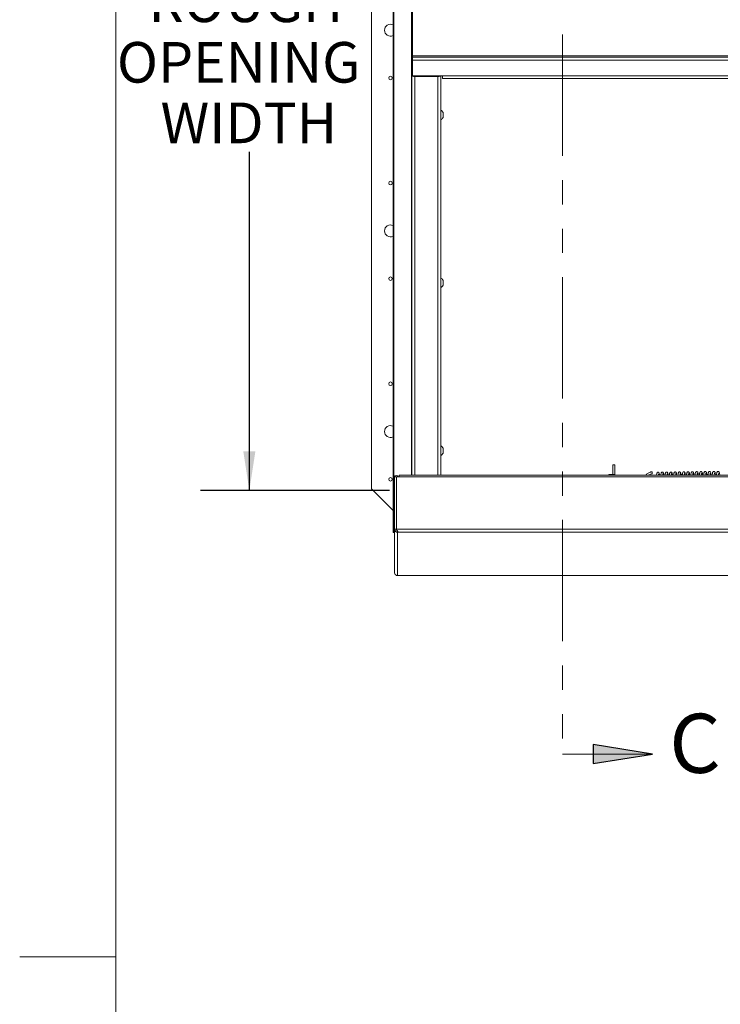
# Paper-space layout 'Top Level(2)' of a CAD drawing. Units: millimetres. Extents: x 0 to 276, y 0 to 214.
# Drawn here: x 3 to 40, y 107 to 158 of the extents above; entities that cross this region are included whole.
import ezdxf

# ---------------------------------------------------------------- set-up
doc = ezdxf.new("R2010")
doc.units = ezdxf.units.MM
doc.linetypes.add('PHANTOM', pattern=[12.7, 6.35, -1.27, 1.27, -1.27, 1.27, -1.27])
doc.layers.add('FORMAT', color=7, linetype='Continuous', lineweight=15)
doc.styles.add('SLDTEXTSTYLE0', font='TXT', dxfattribs={"width": 0.75})
doc.styles.add('SLDTEXTSTYLE1', font='TXT', dxfattribs={"width": 0.605})
doc.styles.add('SLDTEXTSTYLE5', font='TXT', dxfattribs={"width": 0.96})
doc.styles.add('SLDTEXTSTYLE7', font='TXT', dxfattribs={"width": 0.914})
doc.dimstyles.new('SLDDIMSTYLE1', dxfattribs={"dimtxt": 2.125, "dimasz": 3.302, "dimexe": 0, "dimexo": 0.0625, "dimgap": 0.53125, "dimtad": 0, "dimtih": 1, "dimtoh": 1, "dimdec": 0, "dimrnd": 1e-09, "dimzin": 12, "dimdsep": 46, "dimtxsty": 'SLDTEXTSTYLE1', "dimblk1": 'NONE', "dimblk2": 'NONE', "dimsah": 1, "dimcen": 0.09, "dimadec": 0, "dimazin": 3, "dimtfac": 1, "dimtdec": 0, "dimtofl": 0, "dimtmove": 0, "dimatfit": 3, "dimldrblk": 'NONE', "dimfxl": 1, "dimfrac": 2, "dimtolj": 1, "dimtzin": 12, "dimarcsym": 0})
doc.dimstyles.new('SLDDIMSTYLE3', dxfattribs={"dimtxt": 2.125, "dimasz": 3.302, "dimexe": 0, "dimexo": 0.0625, "dimgap": 0.53125, "dimtad": 0, "dimtih": 1, "dimtoh": 1, "dimdec": 0, "dimrnd": 1e-09, "dimzin": 12, "dimdsep": 46, "dimtxsty": 'SLDTEXTSTYLE0', "dimblk1": 'NONE', "dimblk2": 'NONE', "dimsah": 1, "dimcen": 0.09, "dimadec": 0, "dimazin": 3, "dimtfac": 1, "dimtdec": 0, "dimtofl": 0, "dimtmove": 0, "dimatfit": 3, "dimldrblk": 'NONE', "dimfxl": 1, "dimfrac": 2, "dimtolj": 1, "dimtzin": 12, "dimarcsym": 0})

# ---------------------------------------------------------------- blocks, each defined once
blk = doc.blocks.new('_D_7')
at = {"layer": 'FORMAT', "color": 7, "true_color": 0xffffff}
for p, q in [((25.253, 184.32), (25.253, 205.094)), ((121.284, 143.971), (121.284, 205.094)), ((25.253, 202.544), (55.509, 202.544)), ((121.284, 202.544), (91.028, 202.544))]:
    blk.add_line(p, q, dxfattribs=at)
for points in [[(25.253, 202.544), (27.378, 202.217), (27.378, 202.871)], [(121.284, 202.544), (119.159, 202.871), (119.159, 202.217)]]:
    blk.add_solid(points, dxfattribs=at)
at = {"layer": 'FORMAT', "color": 7, "true_color": 0xffffff, "char_height": 2.125, "attachment_point": 1}
for s, insert, style in [('"', (76.072, 205.124, -5.511), 'SLDTEXTSTYLE5'), ('ROUGH OPENING LENGTH', (55.509, 201.748, -5.511), 'SLDTEXTSTYLE7')]:
    blk.add_mtext(s, dxfattribs=dict(at, insert=insert, style=style))
blk = doc.blocks.new('_NONE')
blk = doc.blocks.new('_D_9')
for p, q in [((22.717, 181.958), (12.853, 181.958)), ((15.403, 181.958), (15.403, 164.234)), ((15.403, 133.838), (15.403, 151.562)), ((22.734, 133.838), (12.853, 133.838))]:
    blk.add_line(p, q)
for points in [[(15.403, 181.958), (15.086, 179.895), (15.72, 179.895)], [(15.403, 133.838), (15.72, 135.901), (15.086, 135.901)]]:
    blk.add_solid(points)
at = {"char_height": 2.125, "attachment_point": 1, "style": 'SLDTEXTSTYLE5'}
for s, insert in [('"', (18.126, 163.646, -5.511)), ('ROUGH', (10.13, 160.478, -5.511)), ('OPENING', (8.477, 157.31, -5.511)), ('WIDTH', (10.759, 154.142, -5.511))]:
    blk.add_mtext(s, dxfattribs=dict(at, insert=insert))

psp = doc.layouts.new('Top Level(2)')

# ---------------------------------------------------------------- hatches: boundary and pattern name
at = {"true_color": 0xffffff}
psp.add_hatch(color=7, dxfattribs=at).paths.add_polyline_path([(33.392, 119.559), (36.487, 120.054), (33.392, 120.549)], flags=0)

# ---------------------------------------------------------------- linework, layer by layer
at = {"color": 8, "linetype": 'Continuous', "lineweight": 0, "true_color": 0x808080}
psp.add_line((8.413, 208.898), (8.413, 9.998), dxfattribs=at)
at = {"color": 7, "linetype": 'PHANTOM', "lineweight": 0, "true_color": 0xffffff}
psp.add_line((31.784, 195.802), (31.784, 120.054), dxfattribs=at)
at = {"color": 7, "linetype": 'Continuous', "lineweight": 15, "true_color": 0xffffff}
for p, q in [((22.919, 131.688), (22.919, 184.168)), ((22.965, 184.168), (22.965, 131.688)), ((21.784, 181.928), (21.784, 133.928)), ((23.909, 156.397), (23.909, 159.459)), ((23.939, 159.272), (23.939, 156.584)), ((23.939, 156.397), (23.909, 156.397)), ((23.909, 156.397), (23.909, 155.522)), ((23.939, 156.584), (23.939, 156.518)), ((122.629, 156.584), (23.939, 156.584)), ((23.939, 156.518), (23.939, 156.362)), ((23.939, 156.518), (122.629, 156.518)), ((23.939, 155.549), (23.939, 156.362)), ((23.939, 156.362), (122.629, 156.362)), ((23.909, 134.65), (23.909, 155.522)), ((23.999, 155.522), (23.909, 155.522)), ((23.939, 155.549), (25.501, 155.549)), ((23.999, 155.549), (23.999, 155.522)), ((24.065, 155.512), (24.065, 155.518)), ((24.065, 155.518), (25.253, 155.518)), ((24.065, 155.512), (25.253, 155.512)), ((24.194, 155.518), (24.194, 155.549)), ((25.194, 155.518), (25.194, 155.549)), ((25.253, 155.518), (25.253, 155.512)), ((25.284, 155.518), (25.284, 155.549)), ((25.319, 155.522), (25.409, 155.522)), ((25.409, 155.522), (25.409, 134.65)), ((25.501, 155.549), (121.066, 155.549)), ((25.501, 155.549), (25.501, 155.393)), ((25.501, 155.393), (121.066, 155.393)), ((34.409, 135.178), (34.513, 135.178)), ((34.409, 134.678), (34.409, 135.178)), ((34.513, 135.178), (34.513, 134.678)), ((23.002, 131.816), (23.002, 134.557)), ((23.002, 134.557), (23.092, 134.557)), ((23.092, 131.816), (23.092, 134.557)), ((23.096, 134.014), (23.096, 134.545)), ((23.099, 131.824), (23.099, 134.566)), ((23.099, 134.566), (23.245, 134.566)), ((114.49, 134.65), (23.245, 134.65)), ((23.245, 134.566), (23.245, 134.65)), ((114.478, 134.566), (23.245, 134.566)), ((34.224, 134.68), (34.193, 134.65)), ((34.224, 134.68), (34.375, 134.68)), ((34.405, 134.65), (34.375, 134.68)), ((34.513, 134.678), (34.409, 134.678)), ((34.409, 134.65), (34.409, 134.678)), ((34.513, 134.65), (34.513, 134.678)), ((23.096, 132.305), (23.096, 134.014)), ((23.096, 134.014), (23.099, 134.014)), ((21.784, 133.928), (22.919, 132.792)), ((23.095, 132.301), (23.092, 132.271)), ((23.099, 132.317), (23.095, 132.301)), ((22.965, 131.688), (22.919, 131.688)), ((22.919, 131.653), (22.919, 131.688)), ((23.002, 131.653), (22.919, 131.653)), ((23.002, 131.724), (22.965, 131.688)), ((23.002, 131.688), (22.965, 131.688)), ((23.002, 131.816), (23.002, 129.539)), ((23.002, 131.816), (23.014, 131.756)), ((23.002, 131.816), (23.092, 131.816)), ((23.014, 131.756), (23.097, 131.79)), ((23.092, 131.816), (23.097, 131.79)), ((23.092, 131.816), (23.092, 131.79)), ((23.104, 131.763), (23.099, 131.824)), ((23.099, 131.824), (114.57, 131.824)), ((23.099, 131.824), (23.099, 131.817)), ((23.101, 131.807), (23.099, 131.817)), ((23.101, 131.807), (23.101, 131.802)), ((23.138, 131.657), (23.149, 131.746)), ((23.138, 131.657), (23.158, 131.655)), ((23.15, 131.659), (23.15, 131.746)), ((23.158, 131.655), (23.15, 131.659)), ((114.607, 131.655), (23.158, 131.655)), ((23.158, 131.655), (23.158, 129.388)), ((23.014, 129.479), (23.002, 129.539)), ((23.158, 129.388), (23.137, 129.389)), ((23.15, 129.388), (23.158, 129.388)), ((23.153, 129.388), (115.509, 129.388)), ((23.158, 129.388), (115.509, 129.388))]:
    psp.add_line(p, q, dxfattribs=at)
at = {"color": 251, "linetype": 'Continuous', "lineweight": 15, "true_color": 0x6a6a6a}
for p, q in [((23.89, 181.206), (23.89, 134.65)), ((24.065, 155.512), (24.065, 134.65)), ((25.253, 134.65), (25.253, 155.512)), ((23.096, 134.545), (23.099, 134.545)), ((23.099, 132.271), (23.092, 132.271))]:
    psp.add_line(p, q, dxfattribs=at)
at = {"color": 7, "linetype": 'Continuous', "lineweight": 0, "true_color": 0xffffff}
psp.add_line((31.784, 120.054), (36.487, 120.054), dxfattribs=at)
for p, q in [((36.487, 120.054), (33.392, 120.549)), ((33.392, 120.549), (33.392, 119.559)), ((33.392, 119.559), (36.487, 120.054))]:
    psp.add_line(p, q)
at = {"color": 7, "linetype": 'Continuous', "lineweight": 15, "true_color": 0xffffff}
for centre in [(22.784, 155.428), (22.784, 149.928), (22.784, 144.928), (22.784, 139.428), (22.784, 134.428)]:
    psp.add_circle(centre, 0.094, dxfattribs=at)
for centre, radius, start, end in [((22.784, 157.928), 0.313, 64.2115, 180), ((22.784, 157.928), 0.313, 180, 295.7885), ((24.027, 156.158), 0.647, 259.5709, 273.4421), ((24.049, 155.791), 0.274, 259.5709, 273.4421), ((25.292, 156.158), 0.647, 266.5579, 280.4291), ((25.27, 155.791), 0.274, 266.5579, 280.4291), ((25.332, 153.545), 0.214, 21.3395, 68.8223), ((25.332, 153.445), 0.214, 291.1777, 338.4179), ((22.784, 147.428), 0.313, 64.2115, 180), ((22.784, 147.428), 0.313, 180, 295.7885), ((25.332, 144.761), 0.214, 21.3395, 68.8223), ((25.332, 144.661), 0.214, 291.1777, 338.4179), ((22.784, 136.928), 0.313, 64.2115, 180), ((22.784, 136.928), 0.313, 180, 295.7885), ((25.332, 135.978), 0.214, 21.3395, 68.8223), ((25.332, 135.878), 0.214, 291.1777, 338.4179), ((23.094, 134.544), 0.092, 13.5189, 171.8465), ((23.094, 134.545), 0.00197, 0.1758, 179.8242), ((34.346, 134.844), 2.131, 356.4327, 359.2562), ((23.094, 132.293), 0.00196, 90.9826, 179.892)]:
    psp.add_arc(centre, radius, start, end, dxfattribs=at)
for points, knots in [([(25.545, 153.56), (25.545, 153.565), (25.544, 153.576), (25.541, 153.593), (25.537, 153.609), (25.533, 153.62), (25.531, 153.625)], [0, 0, 0, 0, 0.247344, 0.495496, 0.746981, 1, 1, 1, 1]), ([(25.531, 153.56), (25.532, 153.56), (25.535, 153.56), (25.54, 153.56), (25.543, 153.56), (25.544, 153.56), (25.545, 153.56)], [0, 0, 0, 0, 0.176576, 0.378699, 0.688325, 1, 1, 1, 1]), ([(25.545, 153.495), (25.545, 153.501), (25.544, 153.511), (25.541, 153.528), (25.537, 153.544), (25.533, 153.555), (25.531, 153.56)], [0, 0, 0, 0, 0.2473436, 0.495496, 0.7469809, 1, 1, 1, 1]), ([(25.531, 153.43), (25.533, 153.435), (25.537, 153.446), (25.541, 153.462), (25.544, 153.478), (25.545, 153.489), (25.545, 153.495)], [0, 0, 0, 0, 0.24662, 0.494763, 0.74688, 1, 1, 1, 1]), ([(25.545, 153.43), (25.544, 153.43), (25.543, 153.43), (25.54, 153.43), (25.536, 153.43), (25.533, 153.43), (25.531, 153.43)], [0, 0, 0, 0, 0.309781, 0.621301, 0.810311, 1, 1, 1, 1]), ([(25.531, 153.365), (25.533, 153.37), (25.537, 153.381), (25.541, 153.397), (25.544, 153.413), (25.545, 153.425), (25.545, 153.43)], [0, 0, 0, 0, 0.2466198, 0.4947631, 0.7468798, 1, 1, 1, 1]), ([(25.545, 144.776), (25.545, 144.782), (25.544, 144.793), (25.541, 144.809), (25.537, 144.825), (25.533, 144.836), (25.531, 144.841)], [0, 0, 0, 0, 0.247344, 0.495496, 0.746981, 1, 1, 1, 1]), ([(25.531, 144.776), (25.532, 144.776), (25.535, 144.776), (25.54, 144.776), (25.543, 144.776), (25.544, 144.776), (25.545, 144.776)], [0, 0, 0, 0, 0.176576, 0.378699, 0.688325, 1, 1, 1, 1]), ([(25.545, 144.711), (25.545, 144.717), (25.544, 144.728), (25.541, 144.744), (25.537, 144.76), (25.533, 144.771), (25.531, 144.776)], [0, 0, 0, 0, 0.2473436, 0.495496, 0.7469809, 1, 1, 1, 1]), ([(25.531, 144.647), (25.533, 144.652), (25.537, 144.662), (25.541, 144.678), (25.544, 144.695), (25.545, 144.706), (25.545, 144.711)], [0, 0, 0, 0, 0.24662, 0.494763, 0.74688, 1, 1, 1, 1]), ([(25.545, 144.647), (25.544, 144.647), (25.543, 144.647), (25.54, 144.647), (25.536, 144.647), (25.533, 144.647), (25.531, 144.647)], [0, 0, 0, 0, 0.309781, 0.621301, 0.810311, 1, 1, 1, 1]), ([(25.531, 144.582), (25.533, 144.587), (25.537, 144.597), (25.541, 144.613), (25.544, 144.63), (25.545, 144.641), (25.545, 144.647)], [0, 0, 0, 0, 0.2466198, 0.4947631, 0.7468798, 1, 1, 1, 1]), ([(25.545, 135.993), (25.545, 135.998), (25.544, 136.009), (25.541, 136.026), (25.537, 136.042), (25.533, 136.052), (25.531, 136.058)], [0, 0, 0, 0, 0.2473436, 0.495496, 0.7469809, 1, 1, 1, 1]), ([(25.531, 135.993), (25.532, 135.993), (25.535, 135.993), (25.54, 135.993), (25.543, 135.993), (25.544, 135.993), (25.545, 135.993)], [0, 0, 0, 0, 0.176576, 0.378699, 0.688325, 1, 1, 1, 1]), ([(25.545, 135.928), (25.545, 135.933), (25.544, 135.944), (25.541, 135.961), (25.537, 135.977), (25.533, 135.988), (25.531, 135.993)], [0, 0, 0, 0, 0.247344, 0.495496, 0.746981, 1, 1, 1, 1]), ([(25.531, 135.863), (25.533, 135.868), (25.537, 135.879), (25.541, 135.895), (25.544, 135.911), (25.545, 135.922), (25.545, 135.928)], [0, 0, 0, 0, 0.24662, 0.494763, 0.74688, 1, 1, 1, 1]), ([(25.545, 135.863), (25.544, 135.863), (25.543, 135.863), (25.54, 135.863), (25.536, 135.863), (25.533, 135.863), (25.531, 135.863)], [0, 0, 0, 0, 0.309781, 0.621301, 0.810311, 1, 1, 1, 1]), ([(25.531, 135.798), (25.533, 135.803), (25.537, 135.814), (25.541, 135.83), (25.544, 135.846), (25.545, 135.857), (25.545, 135.863)], [0, 0, 0, 0, 0.24662, 0.494763, 0.74688, 1, 1, 1, 1]), ([(34.224, 134.68), (34.215, 134.672), (34.205, 134.662), (34.201, 134.651), (34.2, 134.65)], [0, 0, 0, 0, 0.867273, 1, 1, 1, 1]), ([(34.399, 134.65), (34.399, 134.65), (34.396, 134.661), (34.385, 134.671), (34.375, 134.68)], [0, 0, 0, 0, 0.0084388, 1, 1, 1, 1]), ([(36.477, 134.816), (36.46, 134.816), (36.427, 134.816), (36.364, 134.806), (36.294, 134.78), (36.226, 134.735), (36.18, 134.691), (36.16, 134.66), (36.153, 134.65)], [0, 0, 0, 0, 0.131104, 0.26259, 0.498353, 0.712476, 0.902516, 1, 1, 1, 1]), ([(36.295, 134.65), (36.303, 134.657), (36.33, 134.68), (36.391, 134.706), (36.445, 134.709), (36.473, 134.711)], [0, 0, 0, 0, 0.157715, 0.559911, 1, 1, 1, 1]), ([(36.857, 134.65), (36.853, 134.67), (36.846, 134.714), (36.837, 134.747), (36.826, 134.773), (36.813, 134.788), (36.796, 134.798), (36.781, 134.802), (36.767, 134.801), (36.752, 134.797), (36.738, 134.788), (36.721, 134.768), (36.711, 134.736), (36.702, 134.697), (36.698, 134.659), (36.697, 134.65)], [0, 0, 0, 0, 0.135273, 0.295749, 0.364163, 0.427022, 0.458612, 0.490704, 0.518622, 0.541174, 0.576896, 0.625574, 0.76388, 0.94082, 1, 1, 1, 1]), ([(36.802, 134.65), (36.805, 134.667), (36.809, 134.691), (36.813, 134.71), (36.816, 134.718), (36.815, 134.716), (36.815, 134.716)], [0, 0, 0, 0, 0.510272, 0.743431, 0.982825, 1, 1, 1, 1]), ([(37.082, 134.65), (37.081, 134.658), (37.076, 134.693), (37.066, 134.733), (37.057, 134.764), (37.042, 134.787), (37.026, 134.799), (37.01, 134.804), (36.991, 134.805), (36.973, 134.799), (36.961, 134.79), (36.945, 134.771), (36.937, 134.745), (36.928, 134.707), (36.923, 134.669), (36.921, 134.65)], [0, 0, 0, 0, 0.046856, 0.210663, 0.348936, 0.412057, 0.44534, 0.480549, 0.517294, 0.5535, 0.587209, 0.619621, 0.74577, 0.875141, 1, 1, 1, 1]), ([(37.027, 134.65), (37.029, 134.669), (37.033, 134.698), (37.039, 134.716), (37.039, 134.718), (37.039, 134.719)], [0, 0, 0, 0, 0.508185, 0.783012, 1, 1, 1, 1]), ([(37.307, 134.65), (37.306, 134.657), (37.301, 134.688), (37.293, 134.726), (37.285, 134.759), (37.273, 134.782), (37.26, 134.795), (37.246, 134.804), (37.226, 134.809), (37.207, 134.806), (37.191, 134.798), (37.177, 134.784), (37.168, 134.767), (37.16, 134.743), (37.152, 134.708), (37.147, 134.667), (37.145, 134.65)], [0, 0, 0, 0, 0.043791, 0.183991, 0.312457, 0.385728, 0.423052, 0.459774, 0.497345, 0.53527, 0.572787, 0.608703, 0.673915, 0.73877, 0.88945, 1, 1, 1, 1]), ([(37.251, 134.65), (37.253, 134.663), (37.256, 134.688), (37.26, 134.71), (37.264, 134.722), (37.264, 134.722), (37.263, 134.722)], [0, 0, 0, 0, 0.329566, 0.608647, 0.87045, 1, 1, 1, 1]), ([(37.532, 134.65), (37.529, 134.666), (37.523, 134.711), (37.512, 134.752), (37.5, 134.784), (37.476, 134.806), (37.454, 134.812), (37.436, 134.81), (37.417, 134.803), (37.395, 134.781), (37.385, 134.749), (37.376, 134.708), (37.371, 134.665), (37.369, 134.65)], [0, 0, 0, 0, 0.098683, 0.271133, 0.401165, 0.450763, 0.49802, 0.525225, 0.553598, 0.60983, 0.74156, 0.909312, 1, 1, 1, 1]), ([(37.475, 134.65), (37.476, 134.659), (37.48, 134.691), (37.484, 134.714), (37.49, 134.728), (37.489, 134.727), (37.489, 134.727)], [0, 0, 0, 0, 0.203264, 0.748538, 0.987014, 1, 1, 1, 1]), ([(37.757, 134.65), (37.757, 134.651), (37.753, 134.681), (37.745, 134.722), (37.735, 134.759), (37.725, 134.784), (37.709, 134.804), (37.688, 134.813), (37.67, 134.815), (37.652, 134.811), (37.633, 134.799), (37.618, 134.778), (37.609, 134.75), (37.602, 134.715), (37.596, 134.682), (37.593, 134.653), (37.593, 134.65)], [0, 0, 0, 0, 0.006913, 0.164479, 0.301993, 0.365058, 0.437719, 0.474737, 0.508631, 0.540333, 0.575037, 0.653533, 0.751985, 0.841776, 0.981236, 1, 1, 1, 1]), ([(37.699, 134.65), (37.7, 134.656), (37.702, 134.676), (37.706, 134.7), (37.71, 134.721), (37.714, 134.73), (37.712, 134.728), (37.712, 134.728)], [0, 0, 0, 0, 0.129177, 0.423195, 0.715077, 0.970466, 1, 1, 1, 1]), ([(37.982, 134.65), (37.981, 134.658), (37.976, 134.692), (37.968, 134.732), (37.959, 134.765), (37.948, 134.789), (37.936, 134.804), (37.917, 134.815), (37.898, 134.818), (37.881, 134.816), (37.862, 134.806), (37.848, 134.79), (37.838, 134.768), (37.828, 134.73), (37.821, 134.688), (37.818, 134.654), (37.817, 134.65)], [0, 0, 0, 0, 0.047693, 0.184178, 0.308744, 0.369827, 0.431376, 0.463912, 0.498479, 0.53127, 0.561029, 0.61709, 0.677434, 0.817995, 0.975375, 1, 1, 1, 1]), ([(37.923, 134.65), (37.925, 134.665), (37.929, 134.7), (37.936, 134.729), (37.937, 134.732), (37.938, 134.733)], [0, 0, 0, 0, 0.342067, 0.801178, 1, 1, 1, 1]), ([(38.207, 134.65), (38.203, 134.674), (38.195, 134.725), (38.184, 134.768), (38.171, 134.797), (38.154, 134.811), (38.146, 134.815), (38.137, 134.819), (38.125, 134.821), (38.11, 134.82), (38.095, 134.814), (38.084, 134.806), (38.067, 134.787), (38.059, 134.758), (38.049, 134.714), (38.044, 134.669), (38.041, 134.65)], [0, 0, 0, 0, 0.144552, 0.302631, 0.420887, 0.441065, 0.457193, 0.474659, 0.497105, 0.524345, 0.553981, 0.582823, 0.611753, 0.738961, 0.886642, 1, 1, 1, 1]), ([(38.147, 134.65), (38.148, 134.66), (38.152, 134.695), (38.158, 134.722), (38.162, 134.737), (38.162, 134.737), (38.162, 134.737)], [0, 0, 0, 0, 0.206091, 0.715895, 0.932374, 1, 1, 1, 1]), ([(38.432, 134.65), (38.43, 134.663), (38.424, 134.702), (38.414, 134.747), (38.407, 134.778), (38.39, 134.806), (38.372, 134.818), (38.358, 134.823), (38.342, 134.824), (38.327, 134.821), (38.309, 134.811), (38.29, 134.786), (38.282, 134.757), (38.274, 134.718), (38.268, 134.681), (38.265, 134.651), (38.265, 134.65)], [0, 0, 0, 0, 0.06979, 0.215773, 0.34008, 0.412975, 0.448128, 0.475898, 0.511422, 0.535146, 0.567856, 0.649382, 0.74656, 0.844939, 0.994973, 1, 1, 1, 1]), ([(38.371, 134.65), (38.372, 134.655), (38.374, 134.675), (38.378, 134.7), (38.383, 134.726), (38.387, 134.739), (38.386, 134.738), (38.386, 134.738)], [0, 0, 0, 0, 0.0915321, 0.3749305, 0.6703357, 0.9275064, 1, 1, 1, 1]), ([(38.657, 134.65), (38.654, 134.669), (38.648, 134.713), (38.637, 134.759), (38.627, 134.79), (38.611, 134.813), (38.593, 134.824), (38.575, 134.828), (38.559, 134.826), (38.547, 134.822), (38.538, 134.816), (38.528, 134.807), (38.518, 134.793), (38.508, 134.766), (38.499, 134.726), (38.492, 134.675), (38.489, 134.65)], [0, 0, 0, 0, 0.107944, 0.245438, 0.370246, 0.429015, 0.460048, 0.493057, 0.521457, 0.54268, 0.561197, 0.583455, 0.640352, 0.705795, 0.853809, 1, 1, 1, 1]), ([(38.595, 134.65), (38.598, 134.67), (38.603, 134.709), (38.61, 134.739), (38.611, 134.742), (38.611, 134.743)], [0, 0, 0, 0, 0.44359, 0.827877, 1, 1, 1, 1]), ([(38.882, 134.65), (38.882, 134.651), (38.878, 134.681), (38.87, 134.727), (38.857, 134.776), (38.847, 134.805), (38.824, 134.824), (38.805, 134.83), (38.788, 134.831), (38.771, 134.825), (38.754, 134.813), (38.739, 134.791), (38.73, 134.76), (38.721, 134.714), (38.716, 134.67), (38.714, 134.65)], [0, 0, 0, 0, 0.004412, 0.149768, 0.294989, 0.414318, 0.459426, 0.484211, 0.51428, 0.546819, 0.57723, 0.635454, 0.756455, 0.88787, 1, 1, 1, 1]), ([(38.82, 134.65), (38.821, 134.666), (38.826, 134.706), (38.832, 134.736), (38.836, 134.747), (38.836, 134.746), (38.836, 134.746)], [0, 0, 0, 0, 0.294553, 0.761227, 0.959542, 1, 1, 1, 1]), ([(39.107, 134.65), (39.106, 134.653), (39.102, 134.686), (39.094, 134.729), (39.086, 134.766), (39.077, 134.793), (39.065, 134.813), (39.049, 134.826), (39.034, 134.833), (39.015, 134.834), (38.997, 134.829), (38.979, 134.817), (38.965, 134.796), (38.959, 134.776), (38.951, 134.748), (38.944, 134.709), (38.94, 134.666), (38.938, 134.65)], [0, 0, 0, 0, 0.017745, 0.16097, 0.277468, 0.336086, 0.407756, 0.443479, 0.47286, 0.514734, 0.542079, 0.578429, 0.651781, 0.711547, 0.772987, 0.915055, 1, 1, 1, 1]), ([(39.043, 134.65), (39.044, 134.652), (39.047, 134.683), (39.053, 134.715), (39.058, 134.742), (39.062, 134.751), (39.06, 134.749), (39.06, 134.749)], [0, 0, 0, 0, 0.039414, 0.527223, 0.773932, 0.989177, 1, 1, 1, 1]), ([(39.332, 134.65), (39.328, 134.675), (39.321, 134.727), (39.308, 134.776), (39.298, 134.807), (39.275, 134.829), (39.255, 134.836), (39.24, 134.837), (39.228, 134.834), (39.216, 134.829), (39.196, 134.814), (39.183, 134.784), (39.173, 134.739), (39.166, 134.689), (39.162, 134.654), (39.162, 134.65)], [0, 0, 0, 0, 0.135779, 0.279903, 0.40103, 0.45515, 0.483188, 0.508846, 0.529923, 0.546275, 0.579506, 0.684614, 0.832141, 0.978399, 1, 1, 1, 1]), ([(39.268, 134.65), (39.27, 134.667), (39.274, 134.705), (39.28, 134.735), (39.285, 134.751), (39.284, 134.75), (39.284, 134.75)], [0, 0, 0, 0, 0.332586, 0.731781, 0.902677, 1, 1, 1, 1]), ([(39.557, 134.65), (39.555, 134.662), (39.55, 134.703), (39.54, 134.752), (39.53, 134.789), (39.519, 134.812), (39.505, 134.829), (39.485, 134.838), (39.467, 134.841), (39.448, 134.837), (39.43, 134.825), (39.412, 134.801), (39.403, 134.765), (39.393, 134.714), (39.388, 134.667), (39.386, 134.65)], [0, 0, 0, 0, 0.057477, 0.202233, 0.331272, 0.387307, 0.443345, 0.473646, 0.505442, 0.537663, 0.567775, 0.624385, 0.761634, 0.913082, 1, 1, 1, 1]), ([(39.492, 134.65), (39.494, 134.666), (39.497, 134.696), (39.503, 134.727), (39.506, 134.747), (39.51, 134.755), (39.508, 134.754), (39.508, 134.754)], [0, 0, 0, 0, 0.288417, 0.525352, 0.749162, 0.94937, 1, 1, 1, 1]), ([(39.781, 134.65), (39.78, 134.662), (39.775, 134.699), (39.766, 134.746), (39.758, 134.781), (39.748, 134.807), (39.738, 134.824), (39.721, 134.837), (39.702, 134.844), (39.682, 134.843), (39.66, 134.834), (39.64, 134.811), (39.633, 134.788), (39.623, 134.75), (39.616, 134.705), (39.612, 134.663), (39.61, 134.65)], [0, 0, 0, 0, 0.0566738, 0.1844661, 0.2971214, 0.3565749, 0.4220795, 0.4542373, 0.486838, 0.5200447, 0.5530636, 0.6147003, 0.699066, 0.7942568, 0.9369104, 1, 1, 1, 1]), ([(39.716, 134.65), (39.717, 134.66), (39.721, 134.697), (39.727, 134.731), (39.733, 134.755), (39.733, 134.757), (39.734, 134.758)], [0, 0, 0, 0, 0.172093, 0.608307, 0.818817, 1, 1, 1, 1]), ([(40.006, 134.65), (40.004, 134.67), (39.997, 134.721), (39.985, 134.775), (39.975, 134.808), (39.958, 134.832), (39.937, 134.845), (39.914, 134.847), (39.896, 134.842), (39.88, 134.833), (39.868, 134.818), (39.856, 134.792), (39.848, 134.753), (39.839, 134.7), (39.835, 134.66), (39.834, 134.65)], [0, 0, 0, 0, 0.099557, 0.252354, 0.38015, 0.429063, 0.4702, 0.51413, 0.538912, 0.563538, 0.613559, 0.669654, 0.809699, 0.953288, 1, 1, 1, 1]), ([(39.94, 134.65), (39.94, 134.653), (39.944, 134.686), (39.95, 134.727), (39.958, 134.76), (39.958, 134.762), (39.958, 134.762)], [0, 0, 0, 0, 0.0570156, 0.5186465, 0.9143796, 1, 1, 1, 1]), ([(23.014, 131.756), (23.015, 131.754), (23.016, 131.75), (23.02, 131.739), (23.027, 131.727), (23.039, 131.71), (23.056, 131.691), (23.08, 131.674), (23.108, 131.662), (23.128, 131.659), (23.138, 131.657)], [0, 0, 0, 0, 0.0930462, 0.1829094, 0.2755377, 0.3763842, 0.5259428, 0.6743298, 0.8299128, 1, 1, 1, 1]), ([(23.097, 131.79), (23.098, 131.788), (23.098, 131.785), (23.102, 131.776), (23.106, 131.771), (23.108, 131.768), (23.109, 131.767)], [0, 0, 0, 0, 0.529269, 0.747449, 0.943755, 1, 1, 1, 1]), ([(23.15, 131.659), (23.154, 131.661), (23.163, 131.666), (23.168, 131.681), (23.166, 131.699), (23.159, 131.719), (23.149, 131.736), (23.137, 131.748), (23.121, 131.757), (23.11, 131.761), (23.104, 131.763)], [0, 0, 0, 0, 0.162609, 0.315478, 0.466564, 0.624096, 0.718206, 0.808827, 0.901123, 1, 1, 1, 1]), ([(23.113, 131.762), (23.114, 131.761), (23.116, 131.759), (23.12, 131.756), (23.125, 131.753), (23.131, 131.75), (23.14, 131.747), (23.145, 131.747), (23.149, 131.746)], [0, 0, 0, 0, 0.062507, 0.196978, 0.328557, 0.467254, 0.621698, 1, 1, 1, 1]), ([(23.137, 129.389), (23.128, 129.391), (23.11, 129.395), (23.082, 129.408), (23.057, 129.424), (23.04, 129.442), (23.028, 129.457), (23.021, 129.467), (23.017, 129.475), (23.015, 129.478), (23.014, 129.479)], [0, 0, 0, 0, 0.162609, 0.315478, 0.466564, 0.624096, 0.718206, 0.808827, 0.901123, 1, 1, 1, 1])]:
    psp.add_open_spline(points, degree=3, knots=knots, dxfattribs=at)
at = {"layer": 'FORMAT'}
psp.add_line((8.413, 208.898), (8.413, 9.998), dxfattribs=at)
at = {"layer": 'FORMAT', "color": 8, "linetype": 'Continuous', "lineweight": 0, "true_color": 0x808080}
psp.add_line((8.413, 109.448), (3.393, 109.448), dxfattribs=at)

# ---------------------------------------------------------------- texts
at = {"color": 7, "true_color": 0xffffff, "insert": (37.364, 122.162), "char_height": 3.094, "attachment_point": 1, "style": 'SLDTEXTSTYLE1'}
psp.add_mtext('C', dxfattribs=at)

# ---------------------------------------------------------------- dimensions: what is measured, and where the dimension line sits
dim = psp.add_linear_dim(base=(15.403, 133.838), p1=(25.267, 181.958), p2=(25.284, 133.838), angle=90, text='        " ROUGH OPENING  WIDTH<>', dimstyle='SLDDIMSTYLE1')
dim.commit()
dim.dimension.update_dxf_attribs({"geometry": '_D_9', "text_midpoint": (15.403, 157.898), "dimtype": 160})
at = {"layer": 'FORMAT', "color": 7, "true_color": 0xffffff}
dim = psp.add_linear_dim(base=(25.253, 202.544), p1=(121.284, 141.421), p2=(25.253, 181.77), text='        " ROUGH OPENING LENGTH<>', dimstyle='SLDDIMSTYLE3', dxfattribs=at)
dim.commit()
dim.dimension.update_dxf_attribs({"geometry": '_D_7', "text_midpoint": (73.268, 202.544), "dimtype": 160})

doc.saveas('drawing.dxf')
